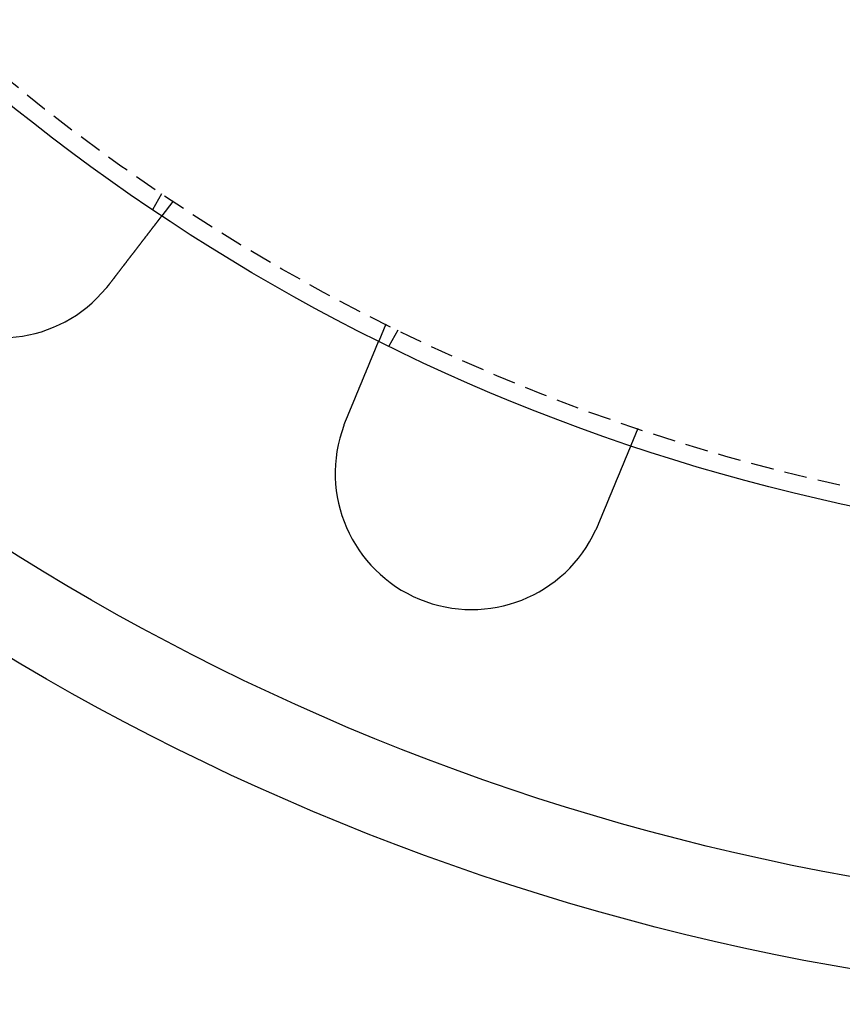
# Model space of a CAD drawing. Extents: x 195 to 1538, y 531 to 1057.
# Drawn here: x 261 to 307, y 531 to 585 of the extents above; entities that cross this region are included whole.
import ezdxf

# ---------------------------------------------------------------- set-up
doc = ezdxf.new("R2010")
doc.units = 0
doc.header["$LTSCALE"] = 5
doc.linetypes.add('VERDECKT', pattern=[0.375, 0.25, -0.125])
doc.layers.get('0').update_dxf_attribs({"linetype": 'CONTINUOUS'})
doc.layers.add('STEMPEL', color=3, linetype='CONTINUOUS')

# ---------------------------------------------------------------- blocks, each defined once
blk = doc.blocks.new('A$CB3AA1885')
at = {"color": 1, "linetype": 'VERDECKT'}
for p, q in [((262.343, 239.171), (261.842, 238.303)), ((262.961, 238.757), (262.351, 237.962)), ((274.666, 232), (274.283, 231.074)), ((275.333, 231.671), (274.832, 230.803)), ((288.524, 226.259), (288.141, 225.333))]:
    blk.add_line(p, q, dxfattribs=at)
for points in [[(262.351, 237.962, 0), (262.351, 237.962, 0), (262.351, 237.962, 0), (262.351, 237.962, 0), (262.351, 237.962, 0), (262.351, 237.962, 0), (262.351, 237.962, 0), (262.351, 237.962, 0), (262.351, 237.961, 0), (262.35, 237.961, 0), (262.35, 237.961, 0), (262.35, 237.961, 0), (262.35, 237.96, 0), (262.349, 237.96, 0), (262.349, 237.96, 0), (262.349, 237.959, 0), (262.349, 237.959, 0), (262.348, 237.958, 0), (262.348, 237.958, 0), (262.347, 237.957, 0), (262.347, 237.957, 0), (262.347, 237.956, 0), (262.346, 237.956, 0), (262.346, 237.955, 0), (262.345, 237.954, 0), (262.345, 237.954, 0), (262.344, 237.953, 0), (262.344, 237.952, 0), (262.343, 237.952, 0), (262.343, 237.951, 0), (262.342, 237.95, 0), (262.341, 237.949, 0), (262.341, 237.948, 0), (262.34, 237.948, 0), (262.339, 237.947, 0), (262.339, 237.946, 0), (262.338, 237.945, 0), (262.337, 237.944, 0), (262.336, 237.943, 0), (262.335, 237.942, 0), (262.335, 237.941, 0), (262.334, 237.939, 0), (262.333, 237.938, 0), (262.332, 237.937, 0), (262.331, 237.936, 0), (262.33, 237.935, 0), (262.329, 237.933, 0), (262.328, 237.932, 0), (262.327, 237.931, 0), (262.326, 237.93, 0), (262.325, 237.928, 0), (262.324, 237.927, 0), (262.323, 237.925, 0), (262.322, 237.924, 0), (262.321, 237.922, 0), (262.319, 237.921, 0), (262.318, 237.919, 0), (262.317, 237.918, 0), (262.316, 237.916, 0), (262.315, 237.915, 0), (262.313, 237.913, 0), (262.312, 237.911, 0), (262.311, 237.909, 0), (262.309, 237.908, 0), (262.308, 237.906, 0), (262.307, 237.904, 0), (262.305, 237.902, 0), (262.304, 237.9, 0), (262.302, 237.898, 0), (262.301, 237.897, 0), (262.299, 237.895, 0), (262.298, 237.893, 0), (262.296, 237.891, 0), (262.295, 237.889, 0), (262.293, 237.886, 0), (262.291, 237.884, 0), (262.29, 237.882, 0), (262.288, 237.88, 0), (262.286, 237.878, 0), (262.285, 237.876, 0), (262.283, 237.873, 0), (262.281, 237.871, 0), (262.279, 237.869, 0), (262.278, 237.866, 0), (262.276, 237.864, 0), (262.274, 237.862, 0), (262.272, 237.859, 0), (262.27, 237.857, 0), (262.268, 237.854, 0), (262.266, 237.852, 0), (262.264, 237.849, 0), (262.262, 237.847, 0), (262.26, 237.844, 0), (262.258, 237.841, 0), (262.256, 237.839, 0), (262.254, 237.836, 0), (262.252, 237.833, 0), (262.25, 237.831, 0), (262.248, 237.828, 0), (262.246, 237.825, 0), (262.244, 237.822, 0), (262.242, 237.819, 0), (262.239, 237.816, 0), (262.237, 237.814, 0), (262.235, 237.811, 0), (262.233, 237.808, 0), (262.23, 237.805, 0), (262.228, 237.802, 0), (262.226, 237.799, 0), (262.224, 237.796, 0), (262.221, 237.793, 0), (262.219, 237.79, 0), (262.216, 237.787, 0), (262.214, 237.783, 0), (262.212, 237.78, 0), (262.209, 237.777, 0), (262.207, 237.774, 0), (262.204, 237.771, 0), (262.202, 237.768, 0), (262.199, 237.764, 0), (262.197, 237.761, 0), (262.194, 237.758, 0), (262.192, 237.754, 0), (262.189, 237.751, 0), (262.187, 237.748, 0), (262.184, 237.744, 0), (262.181, 237.741, 0), (262.179, 237.738, 0), (262.176, 237.734, 0), (262.174, 237.731, 0), (262.171, 237.727, 0), (262.168, 237.724, 0), (262.166, 237.72, 0), (262.163, 237.717, 0), (262.16, 237.713, 0), (262.157, 237.71, 0), (262.155, 237.706, 0), (262.152, 237.703, 0), (262.149, 237.699, 0), (262.146, 237.695, 0), (262.144, 237.692, 0), (262.141, 237.688, 0), (262.138, 237.684, 0), (262.135, 237.681, 0), (262.132, 237.677, 0), (262.129, 237.673, 0), (262.127, 237.669, 0), (262.124, 237.666, 0), (262.121, 237.662, 0), (262.118, 237.658, 0), (262.115, 237.654, 0), (262.112, 237.65, 0), (262.109, 237.647, 0), (262.106, 237.643, 0), (262.103, 237.639, 0), (262.1, 237.635, 0), (262.097, 237.631, 0), (262.094, 237.627, 0), (262.091, 237.623, 0), (262.087, 237.618, 0), (262.084, 237.614, 0), (262.081, 237.61, 0), (262.078, 237.606, 0), (262.074, 237.602, 0), (262.071, 237.597, 0), (262.068, 237.593, 0), (262.065, 237.589, 0), (262.061, 237.584, 0), (262.058, 237.58, 0), (262.054, 237.575, 0), (262.051, 237.571, 0), (262.048, 237.566, 0), (262.044, 237.562, 0), (262.041, 237.557, 0), (262.037, 237.553, 0), (262.033, 237.548, 0), (262.03, 237.543, 0), (262.026, 237.539, 0), (262.023, 237.534, 0), (262.019, 237.529, 0), (262.015, 237.525, 0), (262.012, 237.52, 0), (262.008, 237.515, 0), (262.004, 237.51, 0), (262, 237.505, 0), (261.997, 237.5, 0), (261.993, 237.495, 0), (261.989, 237.49, 0), (261.985, 237.485, 0), (261.981, 237.48, 0), (261.977, 237.475, 0), (261.974, 237.47, 0), (261.97, 237.465, 0), (261.966, 237.46, 0), (261.962, 237.455, 0), (261.958, 237.449, 0), (261.954, 237.444, 0), (261.95, 237.439, 0), (261.945, 237.433, 0), (261.941, 237.428, 0), (261.937, 237.423, 0), (261.933, 237.417, 0), (261.929, 237.412, 0), (261.925, 237.406, 0), (261.921, 237.401, 0), (261.916, 237.396, 0), (261.912, 237.39, 0), (261.908, 237.384, 0), (261.904, 237.379, 0), (261.899, 237.373, 0), (261.895, 237.368, 0), (261.891, 237.362, 0), (261.886, 237.356, 0), (261.882, 237.35, 0), (261.877, 237.345, 0), (261.873, 237.339, 0), (261.869, 237.333, 0), (261.864, 237.327, 0), (261.86, 237.321, 0), (261.855, 237.316, 0), (261.851, 237.31, 0), (261.846, 237.304, 0), (261.841, 237.298, 0), (261.837, 237.292, 0), (261.832, 237.286, 0), (261.828, 237.28, 0), (261.823, 237.274, 0), (261.818, 237.268, 0), (261.814, 237.262, 0), (261.809, 237.255, 0), (261.804, 237.249, 0), (261.799, 237.243, 0), (261.795, 237.237, 0), (261.79, 237.231, 0), (261.785, 237.224, 0), (261.78, 237.218, 0), (261.775, 237.212, 0), (261.771, 237.205, 0), (261.766, 237.199, 0), (261.761, 237.193, 0), (261.756, 237.186, 0), (261.751, 237.18, 0), (261.746, 237.174, 0), (261.741, 237.167, 0), (261.736, 237.161, 0), (261.731, 237.154, 0), (261.726, 237.148, 0), (261.721, 237.141, 0), (261.716, 237.135, 0), (261.711, 237.128, 0), (261.706, 237.122, 0), (261.701, 237.115, 0), (261.696, 237.108, 0), (261.691, 237.102, 0), (261.686, 237.095, 0), (261.681, 237.089, 0), (261.676, 237.082, 0), (261.671, 237.075, 0), (261.665, 237.069, 0), (261.66, 237.062, 0), (261.655, 237.055, 0), (261.65, 237.048, 0), (261.645, 237.042, 0), (261.64, 237.035, 0), (261.634, 237.028, 0), (261.629, 237.021, 0), (261.624, 237.015, 0), (261.619, 237.008, 0), (261.614, 237.001, 0), (261.608, 236.994, 0), (261.603, 236.987, 0), (261.598, 236.98, 0), (261.593, 236.974, 0), (261.587, 236.967, 0), (261.582, 236.96, 0), (261.577, 236.953, 0), (261.571, 236.946, 0), (261.566, 236.939, 0), (261.561, 236.932, 0), (261.556, 236.925, 0), (261.55, 236.918, 0), (261.545, 236.911, 0), (261.54, 236.905, 0), (261.534, 236.898, 0), (261.529, 236.891, 0), (261.524, 236.884, 0), (261.518, 236.877, 0), (261.513, 236.87, 0), (261.508, 236.863, 0), (261.502, 236.856, 0), (261.497, 236.849, 0), (261.492, 236.842, 0), (261.486, 236.835, 0), (261.481, 236.828, 0), (261.475, 236.821, 0), (261.47, 236.814, 0), (261.465, 236.807, 0), (261.459, 236.8, 0), (261.454, 236.793, 0), (261.449, 236.786, 0), (261.443, 236.779, 0), (261.438, 236.772, 0), (261.432, 236.765, 0), (261.427, 236.757, 0), (261.421, 236.75, 0), (261.416, 236.743, 0), (261.41, 236.736, 0), (261.404, 236.728, 0), (261.399, 236.721, 0), (261.393, 236.714, 0), (261.387, 236.706, 0), (261.382, 236.699, 0), (261.376, 236.691, 0), (261.37, 236.684, 0), (261.364, 236.676, 0), (261.359, 236.669, 0), (261.353, 236.661, 0), (261.347, 236.653, 0), (261.341, 236.646, 0), (261.335, 236.638, 0), (261.329, 236.63, 0), (261.323, 236.622, 0), (261.317, 236.615, 0), (261.311, 236.607, 0), (261.305, 236.599, 0), (261.299, 236.591, 0), (261.293, 236.583, 0), (261.287, 236.575, 0), (261.281, 236.567, 0), (261.275, 236.559, 0), (261.269, 236.551, 0), (261.262, 236.543, 0), (261.256, 236.535, 0), (261.25, 236.527, 0), (261.244, 236.519, 0), (261.238, 236.511, 0), (261.231, 236.503, 0), (261.225, 236.494, 0), (261.219, 236.486, 0), (261.212, 236.478, 0), (261.206, 236.47, 0), (261.2, 236.461, 0), (261.193, 236.453, 0), (261.187, 236.445, 0), (261.18, 236.436, 0), (261.174, 236.428, 0), (261.167, 236.419, 0), (261.161, 236.411, 0), (261.154, 236.402, 0), (261.148, 236.394, 0), (261.141, 236.385, 0), (261.135, 236.377, 0), (261.128, 236.368, 0), (261.122, 236.36, 0), (261.115, 236.351, 0), (261.108, 236.342, 0), (261.102, 236.334, 0), (261.095, 236.325, 0), (261.088, 236.316, 0), (261.082, 236.308, 0), (261.075, 236.299, 0), (261.068, 236.29, 0), (261.062, 236.281, 0), (261.055, 236.273, 0), (261.048, 236.264, 0), (261.041, 236.255, 0), (261.034, 236.246, 0), (261.028, 236.237, 0), (261.021, 236.228, 0), (261.014, 236.219, 0), (261.007, 236.211, 0), (261, 236.202, 0), (260.993, 236.193, 0), (260.986, 236.184, 0), (260.98, 236.175, 0), (260.973, 236.166, 0), (260.966, 236.157, 0), (260.959, 236.148, 0), (260.952, 236.139, 0), (260.945, 236.129, 0), (260.938, 236.12, 0), (260.931, 236.111, 0), (260.924, 236.102, 0), (260.917, 236.093, 0), (260.91, 236.084, 0), (260.903, 236.075, 0), (260.896, 236.066, 0), (260.889, 236.056, 0), (260.882, 236.047, 0), (260.875, 236.038, 0), (260.868, 236.029, 0), (260.861, 236.02, 0), (260.853, 236.01, 0), (260.846, 236.001, 0), (260.839, 235.992, 0), (260.832, 235.983, 0), (260.825, 235.973, 0), (260.818, 235.964, 0), (260.811, 235.955, 0), (260.804, 235.946, 0), (260.797, 235.936, 0), (260.789, 235.927, 0), (260.782, 235.918, 0), (260.775, 235.908, 0), (260.768, 235.899, 0), (260.761, 235.89, 0), (260.754, 235.88, 0), (260.747, 235.871, 0), (260.739, 235.862, 0), (260.732, 235.852, 0), (260.725, 235.843, 0), (260.718, 235.834, 0), (260.711, 235.824, 0), (260.704, 235.815, 0), (260.697, 235.806, 0), (260.689, 235.796, 0), (260.682, 235.787, 0), (260.675, 235.778, 0), (260.668, 235.768, 0), (260.661, 235.759, 0), (260.654, 235.75, 0), (260.646, 235.74, 0), (260.639, 235.731, 0), (260.632, 235.722, 0), (260.625, 235.713, 0), (260.618, 235.703, 0), (260.611, 235.694, 0), (260.604, 235.685, 0), (260.596, 235.675, 0), (260.589, 235.666, 0), (260.582, 235.657, 0), (260.575, 235.647, 0), (260.568, 235.638, 0), (260.561, 235.629, 0), (260.554, 235.62, 0), (260.547, 235.61, 0), (260.539, 235.601, 0), (260.532, 235.592, 0), (260.525, 235.583, 0), (260.518, 235.573, 0), (260.511, 235.564, 0), (260.504, 235.555, 0), (260.497, 235.546, 0), (260.49, 235.537, 0), (260.483, 235.528, 0), (260.476, 235.518, 0), (260.469, 235.509, 0), (260.462, 235.5, 0), (260.455, 235.491, 0), (260.448, 235.482, 0), (260.441, 235.472, 0), (260.434, 235.463, 0), (260.426, 235.454, 0), (260.419, 235.445, 0), (260.412, 235.435, 0), (260.405, 235.426, 0), (260.398, 235.416, 0), (260.39, 235.407, 0), (260.383, 235.397, 0), (260.376, 235.388, 0), (260.369, 235.378, 0), (260.361, 235.369, 0), (260.354, 235.359, 0), (260.346, 235.35, 0), (260.339, 235.34, 0), (260.332, 235.33, 0), (260.324, 235.321, 0), (260.317, 235.311, 0), (260.309, 235.301, 0), (260.302, 235.291, 0), (260.294, 235.281, 0), (260.287, 235.272, 0), (260.279, 235.262, 0), (260.272, 235.252, 0), (260.264, 235.242, 0), (260.256, 235.232, 0), (260.249, 235.222, 0), (260.241, 235.212, 0), (260.233, 235.202, 0), (260.226, 235.192, 0), (260.218, 235.182, 0), (260.21, 235.172, 0), (260.203, 235.162, 0), (260.195, 235.152, 0), (260.187, 235.142, 0), (260.179, 235.132, 0), (260.172, 235.122, 0), (260.164, 235.112, 0), (260.156, 235.101, 0), (260.148, 235.091, 0), (260.14, 235.081, 0), (260.132, 235.071, 0), (260.125, 235.06, 0), (260.117, 235.05, 0), (260.109, 235.04, 0), (260.101, 235.03, 0), (260.093, 235.019, 0), (260.085, 235.009, 0), (260.077, 234.999, 0), (260.069, 234.988, 0), (260.061, 234.978, 0), (260.053, 234.968, 0), (260.045, 234.957, 0), (260.037, 234.947, 0), (260.029, 234.936, 0), (260.021, 234.926, 0), (260.013, 234.915, 0), (260.005, 234.905, 0), (259.997, 234.895, 0), (259.989, 234.884, 0), (259.981, 234.874, 0), (259.973, 234.863, 0), (259.965, 234.853, 0), (259.957, 234.842, 0), (259.949, 234.832, 0), (259.941, 234.821, 0), (259.933, 234.811, 0), (259.925, 234.8, 0), (259.917, 234.789, 0), (259.909, 234.779, 0), (259.9, 234.768, 0), (259.892, 234.758, 0), (259.884, 234.747, 0), (259.876, 234.737, 0), (259.868, 234.726, 0), (259.86, 234.715, 0), (259.852, 234.705, 0), (259.844, 234.694, 0), (259.835, 234.684, 0), (259.827, 234.673, 0), (259.819, 234.662, 0), (259.811, 234.652, 0), (259.803, 234.641, 0), (259.795, 234.631, 0), (259.787, 234.62, 0), (259.778, 234.609, 0), (259.77, 234.599, 0), (259.762, 234.588, 0), (259.754, 234.577, 0), (259.746, 234.567, 0), (259.738, 234.556, 0), (259.73, 234.546, 0), (259.721, 234.535, 0), (259.713, 234.524, 0), (259.705, 234.514, 0), (259.697, 234.503, 0), (259.689, 234.493, 0), (259.681, 234.482, 0), (259.673, 234.471, 0), (259.665, 234.461, 0), (259.656, 234.45, 0), (259.648, 234.44, 0), (259.64, 234.429, 0), (259.632, 234.419, 0), (259.624, 234.408, 0), (259.616, 234.398, 0), (259.608, 234.387, 0), (259.6, 234.377, 0), (259.592, 234.366, 0), (259.584, 234.355, 0), (259.576, 234.345, 0), (259.568, 234.335, 0), (259.56, 234.324, 0), (259.551, 234.314, 0), (259.543, 234.303, 0), (259.535, 234.293, 0), (259.527, 234.282, 0), (259.519, 234.272, 0), (259.511, 234.261, 0), (259.504, 234.251, 0), (259.496, 234.241, 0), (259.488, 234.23, 0), (259.48, 234.22, 0), (259.472, 234.21, 0), (259.464, 234.199, 0), (259.456, 234.189, 0)], [(259.456, 234.189, 0), (259.455, 234.187, 0), (259.453, 234.186, 0), (259.452, 234.184, 0), (259.451, 234.183, 0), (259.45, 234.181, 0), (259.449, 234.179, 0), (259.447, 234.178, 0), (259.446, 234.176, 0), (259.445, 234.175, 0), (259.444, 234.173, 0), (259.442, 234.171, 0), (259.441, 234.17, 0), (259.44, 234.168, 0), (259.439, 234.167, 0), (259.437, 234.165, 0), (259.436, 234.163, 0), (259.435, 234.162, 0), (259.434, 234.16, 0), (259.433, 234.159, 0), (259.431, 234.157, 0), (259.43, 234.156, 0), (259.429, 234.154, 0), (259.428, 234.152, 0), (259.426, 234.151, 0), (259.425, 234.149, 0), (259.424, 234.148, 0), (259.423, 234.146, 0), (259.421, 234.144, 0), (259.42, 234.143, 0), (259.419, 234.141, 0), (259.418, 234.14, 0), (259.416, 234.138, 0), (259.415, 234.136, 0), (259.414, 234.135, 0), (259.413, 234.133, 0), (259.412, 234.132, 0), (259.41, 234.13, 0), (259.409, 234.129, 0), (259.408, 234.127, 0), (259.407, 234.125, 0), (259.405, 234.124, 0), (259.404, 234.122, 0), (259.403, 234.121, 0), (259.402, 234.119, 0), (259.4, 234.117, 0), (259.399, 234.116, 0), (259.398, 234.114, 0), (259.397, 234.113, 0), (259.395, 234.111, 0), (259.394, 234.11, 0), (259.393, 234.108, 0), (259.392, 234.106, 0), (259.39, 234.105, 0), (259.389, 234.103, 0), (259.388, 234.102, 0), (259.387, 234.1, 0), (259.385, 234.099, 0), (259.384, 234.097, 0), (259.383, 234.095, 0), (259.382, 234.094, 0), (259.38, 234.092, 0), (259.379, 234.091, 0), (259.378, 234.089, 0), (259.377, 234.087, 0), (259.375, 234.086, 0), (259.374, 234.084, 0), (259.373, 234.083, 0), (259.372, 234.081, 0), (259.37, 234.08, 0), (259.369, 234.078, 0), (259.368, 234.076, 0), (259.367, 234.075, 0), (259.365, 234.073, 0), (259.364, 234.072, 0), (259.363, 234.07, 0), (259.362, 234.069, 0), (259.36, 234.067, 0), (259.359, 234.065, 0), (259.358, 234.064, 0), (259.357, 234.062, 0), (259.355, 234.061, 0), (259.354, 234.059, 0), (259.353, 234.058, 0), (259.352, 234.056, 0), (259.35, 234.054, 0), (259.349, 234.053, 0), (259.348, 234.051, 0), (259.346, 234.05, 0), (259.345, 234.048, 0), (259.344, 234.047, 0), (259.343, 234.045, 0), (259.341, 234.044, 0), (259.34, 234.042, 0), (259.339, 234.04, 0), (259.338, 234.039, 0), (259.336, 234.037, 0), (259.335, 234.036, 0), (259.334, 234.034, 0), (259.333, 234.033, 0), (259.331, 234.031, 0), (259.33, 234.029, 0), (259.329, 234.028, 0), (259.327, 234.026, 0), (259.326, 234.025, 0), (259.325, 234.023, 0), (259.324, 234.022, 0), (259.322, 234.02, 0), (259.321, 234.019, 0), (259.32, 234.017, 0), (259.319, 234.015, 0), (259.317, 234.014, 0), (259.316, 234.012, 0), (259.315, 234.011, 0), (259.314, 234.009, 0), (259.312, 234.008, 0), (259.311, 234.006, 0), (259.31, 234.005, 0), (259.308, 234.003, 0), (259.307, 234.001, 0), (259.306, 234, 0), (259.305, 233.998, 0), (259.303, 233.997, 0), (259.302, 233.995, 0), (259.301, 233.994, 0), (259.3, 233.992, 0), (259.298, 233.991, 0), (259.297, 233.989, 0)], [(272.463, 226.68, 0), (272.468, 226.692, 0), (272.473, 226.704, 0), (272.478, 226.716, 0), (272.483, 226.728, 0), (272.488, 226.74, 0), (272.493, 226.752, 0), (272.498, 226.764, 0), (272.503, 226.776, 0), (272.508, 226.788, 0), (272.513, 226.8, 0), (272.518, 226.812, 0), (272.523, 226.825, 0), (272.528, 226.837, 0), (272.533, 226.849, 0), (272.538, 226.861, 0), (272.543, 226.873, 0), (272.548, 226.886, 0), (272.553, 226.898, 0), (272.558, 226.91, 0), (272.563, 226.922, 0), (272.568, 226.935, 0), (272.573, 226.947, 0), (272.578, 226.959, 0), (272.584, 226.972, 0), (272.589, 226.984, 0), (272.594, 226.996, 0), (272.599, 227.009, 0), (272.604, 227.021, 0), (272.609, 227.033, 0), (272.614, 227.046, 0), (272.619, 227.058, 0), (272.624, 227.07, 0), (272.63, 227.083, 0), (272.635, 227.095, 0), (272.64, 227.107, 0), (272.645, 227.12, 0), (272.65, 227.132, 0), (272.655, 227.144, 0), (272.66, 227.157, 0), (272.665, 227.169, 0), (272.67, 227.181, 0), (272.676, 227.194, 0), (272.681, 227.206, 0), (272.686, 227.218, 0), (272.691, 227.231, 0), (272.696, 227.243, 0), (272.701, 227.256, 0), (272.706, 227.268, 0), (272.711, 227.28, 0), (272.717, 227.293, 0), (272.722, 227.305, 0), (272.727, 227.317, 0), (272.732, 227.33, 0), (272.737, 227.342, 0), (272.742, 227.354, 0), (272.747, 227.366, 0), (272.752, 227.379, 0), (272.757, 227.391, 0), (272.762, 227.403, 0), (272.767, 227.416, 0), (272.773, 227.428, 0), (272.778, 227.44, 0), (272.783, 227.452, 0), (272.788, 227.465, 0), (272.793, 227.477, 0), (272.798, 227.489, 0), (272.803, 227.501, 0), (272.808, 227.513, 0), (272.813, 227.526, 0), (272.818, 227.538, 0), (272.823, 227.55, 0), (272.828, 227.562, 0), (272.833, 227.574, 0), (272.838, 227.586, 0), (272.843, 227.598, 0), (272.848, 227.61, 0), (272.853, 227.622, 0), (272.858, 227.634, 0), (272.863, 227.646, 0), (272.868, 227.659, 0), (272.873, 227.67, 0), (272.878, 227.682, 0), (272.883, 227.694, 0), (272.888, 227.706, 0), (272.893, 227.718, 0), (272.898, 227.73, 0), (272.903, 227.742, 0), (272.908, 227.754, 0), (272.912, 227.766, 0), (272.917, 227.778, 0), (272.922, 227.789, 0), (272.927, 227.801, 0), (272.932, 227.813, 0), (272.937, 227.825, 0), (272.942, 227.836, 0), (272.947, 227.848, 0), (272.951, 227.86, 0), (272.956, 227.871, 0), (272.961, 227.883, 0), (272.966, 227.894, 0), (272.971, 227.906, 0), (272.975, 227.917, 0), (272.98, 227.929, 0), (272.985, 227.94, 0), (272.99, 227.952, 0), (272.994, 227.963, 0), (272.999, 227.975, 0), (273.004, 227.986, 0), (273.008, 227.997, 0), (273.013, 228.009, 0), (273.018, 228.02, 0), (273.022, 228.031, 0), (273.027, 228.042, 0), (273.032, 228.053, 0), (273.036, 228.065, 0), (273.041, 228.076, 0), (273.045, 228.087, 0), (273.05, 228.098, 0), (273.055, 228.109, 0), (273.059, 228.12, 0), (273.064, 228.131, 0), (273.068, 228.142, 0), (273.073, 228.153, 0), (273.077, 228.163, 0), (273.082, 228.174, 0), (273.086, 228.185, 0), (273.091, 228.196, 0), (273.095, 228.206, 0), (273.099, 228.217, 0), (273.104, 228.228, 0), (273.108, 228.238, 0), (273.113, 228.249, 0), (273.117, 228.26, 0), (273.122, 228.27, 0), (273.126, 228.281, 0), (273.13, 228.292, 0), (273.135, 228.303, 0), (273.139, 228.313, 0), (273.144, 228.324, 0), (273.148, 228.335, 0), (273.153, 228.346, 0), (273.157, 228.356, 0), (273.162, 228.367, 0), (273.166, 228.378, 0), (273.171, 228.389, 0), (273.175, 228.4, 0), (273.18, 228.41, 0), (273.184, 228.421, 0), (273.189, 228.432, 0), (273.193, 228.443, 0), (273.197, 228.454, 0), (273.202, 228.465, 0), (273.206, 228.475, 0), (273.211, 228.486, 0), (273.215, 228.497, 0), (273.22, 228.508, 0), (273.224, 228.519, 0), (273.229, 228.53, 0), (273.233, 228.541, 0), (273.238, 228.551, 0), (273.242, 228.562, 0), (273.247, 228.573, 0), (273.251, 228.584, 0), (273.256, 228.595, 0), (273.26, 228.606, 0), (273.265, 228.617, 0), (273.269, 228.628, 0), (273.274, 228.638, 0), (273.278, 228.649, 0), (273.283, 228.66, 0), (273.287, 228.671, 0), (273.292, 228.682, 0), (273.296, 228.693, 0), (273.301, 228.703, 0), (273.305, 228.714, 0), (273.31, 228.725, 0), (273.314, 228.736, 0), (273.319, 228.747, 0), (273.323, 228.757, 0), (273.328, 228.768, 0), (273.332, 228.779, 0), (273.337, 228.79, 0), (273.341, 228.801, 0), (273.346, 228.811, 0), (273.35, 228.822, 0), (273.354, 228.833, 0), (273.359, 228.843, 0), (273.363, 228.854, 0), (273.368, 228.865, 0), (273.372, 228.876, 0), (273.377, 228.886, 0), (273.381, 228.897, 0), (273.385, 228.907, 0), (273.39, 228.918, 0), (273.394, 228.929, 0), (273.399, 228.939, 0), (273.403, 228.95, 0), (273.407, 228.96, 0), (273.412, 228.971, 0), (273.416, 228.981, 0), (273.42, 228.992, 0), (273.425, 229.002, 0), (273.429, 229.013, 0), (273.433, 229.023, 0), (273.438, 229.034, 0), (273.442, 229.044, 0), (273.446, 229.054, 0), (273.451, 229.065, 0), (273.455, 229.075, 0), (273.459, 229.085, 0), (273.463, 229.096, 0), (273.468, 229.106, 0), (273.472, 229.116, 0), (273.476, 229.127, 0), (273.48, 229.137, 0), (273.485, 229.147, 0), (273.489, 229.157, 0), (273.493, 229.167, 0), (273.497, 229.177, 0), (273.501, 229.187, 0), (273.506, 229.197, 0), (273.51, 229.207, 0), (273.514, 229.217, 0), (273.518, 229.227, 0), (273.522, 229.237, 0), (273.526, 229.247, 0), (273.53, 229.257, 0), (273.534, 229.267, 0), (273.538, 229.277, 0), (273.543, 229.287, 0), (273.547, 229.297, 0), (273.551, 229.306, 0), (273.555, 229.316, 0), (273.559, 229.326, 0), (273.563, 229.335, 0), (273.567, 229.345, 0), (273.571, 229.355, 0), (273.575, 229.364, 0), (273.579, 229.374, 0), (273.583, 229.383, 0), (273.586, 229.393, 0), (273.59, 229.402, 0), (273.594, 229.412, 0), (273.598, 229.421, 0), (273.602, 229.431, 0), (273.606, 229.44, 0), (273.61, 229.449, 0), (273.614, 229.459, 0), (273.617, 229.468, 0), (273.621, 229.477, 0), (273.625, 229.486, 0), (273.629, 229.495, 0), (273.633, 229.504, 0), (273.636, 229.513, 0), (273.64, 229.522, 0), (273.644, 229.531, 0), (273.648, 229.54, 0), (273.651, 229.549, 0), (273.655, 229.558, 0), (273.659, 229.567, 0), (273.662, 229.576, 0), (273.666, 229.585, 0), (273.67, 229.594, 0), (273.673, 229.602, 0), (273.677, 229.611, 0), (273.68, 229.62, 0), (273.684, 229.628, 0), (273.687, 229.637, 0), (273.691, 229.645, 0), (273.695, 229.654, 0), (273.698, 229.662, 0), (273.702, 229.671, 0), (273.705, 229.679, 0), (273.708, 229.687, 0), (273.712, 229.696, 0), (273.715, 229.704, 0), (273.719, 229.712, 0), (273.722, 229.72, 0), (273.725, 229.728, 0), (273.729, 229.736, 0), (273.732, 229.745, 0), (273.736, 229.753, 0), (273.739, 229.761, 0), (273.742, 229.769, 0), (273.746, 229.777, 0), (273.749, 229.785, 0), (273.752, 229.793, 0), (273.756, 229.801, 0), (273.759, 229.81, 0), (273.762, 229.818, 0), (273.766, 229.826, 0), (273.769, 229.834, 0), (273.772, 229.842, 0), (273.776, 229.85, 0), (273.779, 229.858, 0), (273.783, 229.866, 0), (273.786, 229.874, 0), (273.789, 229.882, 0), (273.792, 229.89, 0), (273.796, 229.898, 0), (273.799, 229.906, 0), (273.802, 229.914, 0), (273.806, 229.922, 0), (273.809, 229.93, 0), (273.812, 229.938, 0), (273.816, 229.946, 0), (273.819, 229.954, 0), (273.822, 229.962, 0), (273.826, 229.97, 0), (273.829, 229.978, 0), (273.832, 229.986, 0), (273.835, 229.994, 0), (273.839, 230.002, 0), (273.842, 230.009, 0), (273.845, 230.017, 0), (273.848, 230.025, 0), (273.852, 230.033, 0), (273.855, 230.041, 0), (273.858, 230.048, 0), (273.861, 230.056, 0), (273.864, 230.064, 0), (273.868, 230.072, 0), (273.871, 230.079, 0), (273.874, 230.087, 0), (273.877, 230.095, 0), (273.88, 230.102, 0), (273.883, 230.11, 0), (273.887, 230.118, 0), (273.89, 230.125, 0), (273.893, 230.133, 0), (273.896, 230.14, 0), (273.899, 230.148, 0), (273.902, 230.155, 0), (273.905, 230.163, 0), (273.908, 230.17, 0), (273.912, 230.178, 0), (273.915, 230.185, 0), (273.918, 230.192, 0), (273.921, 230.2, 0), (273.924, 230.207, 0), (273.927, 230.214, 0), (273.93, 230.222, 0), (273.933, 230.229, 0), (273.936, 230.236, 0), (273.939, 230.243, 0), (273.942, 230.25, 0), (273.945, 230.258, 0), (273.948, 230.265, 0), (273.951, 230.272, 0), (273.953, 230.279, 0), (273.956, 230.286, 0), (273.959, 230.293, 0), (273.962, 230.3, 0), (273.965, 230.307, 0), (273.968, 230.314, 0), (273.971, 230.321, 0), (273.974, 230.327, 0), (273.976, 230.334, 0), (273.979, 230.341, 0), (273.982, 230.348, 0), (273.985, 230.355, 0), (273.988, 230.361, 0), (273.99, 230.368, 0), (273.993, 230.375, 0), (273.996, 230.381, 0), (273.999, 230.388, 0), (274.001, 230.394, 0), (274.004, 230.401, 0), (274.007, 230.407, 0), (274.009, 230.414, 0), (274.012, 230.42, 0), (274.015, 230.426, 0), (274.017, 230.433, 0), (274.02, 230.439, 0), (274.022, 230.445, 0), (274.025, 230.452, 0), (274.028, 230.458, 0), (274.03, 230.464, 0), (274.033, 230.47, 0), (274.035, 230.476, 0), (274.038, 230.482, 0), (274.04, 230.488, 0), (274.043, 230.494, 0), (274.045, 230.5, 0), (274.048, 230.506, 0), (274.05, 230.512, 0), (274.053, 230.518, 0), (274.055, 230.524, 0), (274.057, 230.53, 0), (274.06, 230.536, 0), (274.062, 230.541, 0), (274.065, 230.547, 0), (274.067, 230.553, 0), (274.069, 230.558, 0), (274.072, 230.564, 0), (274.074, 230.569, 0), (274.076, 230.575, 0), (274.078, 230.581, 0), (274.081, 230.586, 0), (274.083, 230.591, 0), (274.085, 230.597, 0), (274.087, 230.602, 0), (274.09, 230.607, 0), (274.092, 230.613, 0), (274.094, 230.618, 0), (274.096, 230.623, 0), (274.098, 230.628, 0), (274.1, 230.633, 0), (274.102, 230.639, 0), (274.105, 230.644, 0), (274.107, 230.649, 0), (274.109, 230.654, 0), (274.111, 230.659, 0), (274.113, 230.663, 0), (274.115, 230.668, 0), (274.117, 230.673, 0), (274.119, 230.678, 0), (274.121, 230.683, 0), (274.123, 230.687, 0), (274.125, 230.692, 0), (274.127, 230.697, 0), (274.128, 230.701, 0), (274.13, 230.706, 0), (274.132, 230.71, 0), (274.134, 230.715, 0), (274.136, 230.719, 0), (274.138, 230.724, 0), (274.14, 230.728, 0), (274.141, 230.733, 0), (274.143, 230.737, 0), (274.145, 230.741, 0), (274.147, 230.746, 0), (274.149, 230.75, 0), (274.15, 230.754, 0), (274.152, 230.758, 0), (274.154, 230.763, 0), (274.156, 230.767, 0), (274.157, 230.771, 0), (274.159, 230.775, 0), (274.161, 230.78, 0), (274.163, 230.784, 0), (274.164, 230.788, 0), (274.166, 230.792, 0), (274.168, 230.796, 0), (274.169, 230.8, 0), (274.171, 230.804, 0), (274.173, 230.808, 0), (274.174, 230.812, 0), (274.176, 230.816, 0), (274.178, 230.82, 0), (274.179, 230.824, 0), (274.181, 230.828, 0), (274.182, 230.832, 0), (274.184, 230.836, 0), (274.186, 230.839, 0), (274.187, 230.843, 0), (274.189, 230.847, 0), (274.19, 230.851, 0), (274.192, 230.854, 0), (274.193, 230.858, 0), (274.195, 230.862, 0), (274.196, 230.865, 0), (274.198, 230.869, 0), (274.199, 230.873, 0), (274.201, 230.876, 0), (274.202, 230.88, 0), (274.204, 230.883, 0), (274.205, 230.887, 0), (274.207, 230.89, 0), (274.208, 230.894, 0), (274.21, 230.897, 0), (274.211, 230.901, 0), (274.212, 230.904, 0), (274.214, 230.907, 0), (274.215, 230.911, 0), (274.216, 230.914, 0), (274.218, 230.917, 0), (274.219, 230.92, 0), (274.22, 230.923, 0), (274.222, 230.927, 0), (274.223, 230.93, 0), (274.224, 230.933, 0), (274.226, 230.936, 0), (274.227, 230.939, 0), (274.228, 230.942, 0), (274.229, 230.945, 0), (274.231, 230.948, 0), (274.232, 230.951, 0), (274.233, 230.954, 0), (274.234, 230.956, 0), (274.235, 230.959, 0), (274.236, 230.962, 0), (274.238, 230.965, 0), (274.239, 230.967, 0), (274.24, 230.97, 0), (274.241, 230.973, 0), (274.242, 230.975, 0), (274.243, 230.978, 0), (274.244, 230.98, 0), (274.245, 230.983, 0), (274.246, 230.985, 0), (274.247, 230.988, 0), (274.248, 230.99, 0), (274.249, 230.992, 0), (274.25, 230.995, 0), (274.251, 230.997, 0), (274.252, 230.999, 0), (274.253, 231.002, 0), (274.254, 231.004, 0), (274.255, 231.006, 0), (274.255, 231.008, 0), (274.256, 231.01, 0), (274.257, 231.012, 0), (274.258, 231.014, 0), (274.259, 231.016, 0), (274.26, 231.018, 0), (274.26, 231.02, 0), (274.261, 231.022, 0), (274.262, 231.024, 0), (274.263, 231.025, 0), (274.263, 231.027, 0), (274.264, 231.029, 0), (274.265, 231.031, 0), (274.266, 231.032, 0), (274.266, 231.034, 0), (274.267, 231.036, 0), (274.268, 231.037, 0), (274.268, 231.039, 0), (274.269, 231.04, 0), (274.269, 231.042, 0), (274.27, 231.043, 0), (274.271, 231.044, 0), (274.271, 231.046, 0), (274.272, 231.047, 0), (274.272, 231.048, 0), (274.273, 231.05, 0), (274.273, 231.051, 0), (274.274, 231.052, 0), (274.274, 231.053, 0), (274.275, 231.054, 0), (274.275, 231.055, 0), (274.276, 231.056, 0), (274.276, 231.058, 0), (274.276, 231.059, 0), (274.277, 231.059, 0), (274.277, 231.06, 0), (274.278, 231.061, 0), (274.278, 231.062, 0), (274.278, 231.063, 0), (274.279, 231.064, 0), (274.279, 231.065, 0), (274.279, 231.065, 0), (274.28, 231.066, 0), (274.28, 231.067, 0), (274.28, 231.067, 0), (274.28, 231.068, 0), (274.281, 231.069, 0), (274.281, 231.069, 0), (274.281, 231.07, 0), (274.281, 231.07, 0), (274.281, 231.071, 0), (274.282, 231.071, 0), (274.282, 231.071, 0), (274.282, 231.072, 0), (274.282, 231.072, 0), (274.282, 231.072, 0), (274.282, 231.073, 0), (274.282, 231.073, 0), (274.282, 231.073, 0), (274.282, 231.073, 0), (274.283, 231.073, 0), (274.283, 231.073, 0), (274.283, 231.073, 0), (274.283, 231.074, 0), (274.283, 231.074, 0)], [(272.369, 226.442, 0), (272.37, 226.444, 0), (272.37, 226.446, 0), (272.371, 226.448, 0), (272.372, 226.449, 0), (272.372, 226.451, 0), (272.373, 226.453, 0), (272.374, 226.455, 0), (272.375, 226.457, 0), (272.375, 226.459, 0), (272.376, 226.461, 0), (272.377, 226.463, 0), (272.377, 226.465, 0), (272.378, 226.466, 0), (272.379, 226.468, 0), (272.38, 226.47, 0), (272.38, 226.472, 0), (272.381, 226.474, 0), (272.382, 226.476, 0), (272.382, 226.478, 0), (272.383, 226.48, 0), (272.384, 226.481, 0), (272.385, 226.483, 0), (272.385, 226.485, 0), (272.386, 226.487, 0), (272.387, 226.489, 0), (272.387, 226.491, 0), (272.388, 226.493, 0), (272.389, 226.495, 0), (272.39, 226.496, 0), (272.39, 226.498, 0), (272.391, 226.5, 0), (272.392, 226.502, 0), (272.392, 226.504, 0), (272.393, 226.506, 0), (272.394, 226.508, 0), (272.395, 226.51, 0), (272.395, 226.511, 0), (272.396, 226.513, 0), (272.397, 226.515, 0), (272.398, 226.517, 0), (272.398, 226.519, 0), (272.399, 226.521, 0), (272.4, 226.523, 0), (272.4, 226.525, 0), (272.401, 226.527, 0), (272.402, 226.528, 0), (272.403, 226.53, 0), (272.403, 226.532, 0), (272.404, 226.534, 0), (272.405, 226.536, 0), (272.406, 226.538, 0), (272.406, 226.54, 0), (272.407, 226.542, 0), (272.408, 226.543, 0), (272.408, 226.545, 0), (272.409, 226.547, 0), (272.41, 226.549, 0), (272.411, 226.551, 0), (272.411, 226.553, 0), (272.412, 226.555, 0), (272.413, 226.556, 0), (272.414, 226.558, 0), (272.414, 226.56, 0), (272.415, 226.562, 0), (272.416, 226.564, 0), (272.417, 226.566, 0), (272.417, 226.568, 0), (272.418, 226.57, 0), (272.419, 226.571, 0), (272.42, 226.573, 0), (272.42, 226.575, 0), (272.421, 226.577, 0), (272.422, 226.579, 0), (272.423, 226.581, 0), (272.423, 226.583, 0), (272.424, 226.585, 0), (272.425, 226.586, 0), (272.425, 226.588, 0), (272.426, 226.59, 0), (272.427, 226.592, 0), (272.428, 226.594, 0), (272.428, 226.596, 0), (272.429, 226.598, 0), (272.43, 226.599, 0), (272.431, 226.601, 0), (272.431, 226.603, 0), (272.432, 226.605, 0), (272.433, 226.607, 0), (272.434, 226.609, 0), (272.434, 226.611, 0), (272.435, 226.613, 0), (272.436, 226.614, 0), (272.437, 226.616, 0), (272.437, 226.618, 0), (272.438, 226.62, 0), (272.439, 226.622, 0), (272.44, 226.624, 0), (272.44, 226.626, 0), (272.441, 226.627, 0), (272.442, 226.629, 0), (272.443, 226.631, 0), (272.444, 226.633, 0), (272.444, 226.635, 0), (272.445, 226.637, 0), (272.446, 226.639, 0), (272.447, 226.641, 0), (272.447, 226.642, 0), (272.448, 226.644, 0), (272.449, 226.646, 0), (272.45, 226.648, 0), (272.45, 226.65, 0), (272.451, 226.652, 0), (272.452, 226.654, 0), (272.453, 226.655, 0), (272.453, 226.657, 0), (272.454, 226.659, 0), (272.455, 226.661, 0), (272.456, 226.663, 0), (272.456, 226.665, 0), (272.457, 226.667, 0), (272.458, 226.668, 0), (272.459, 226.67, 0), (272.46, 226.672, 0), (272.46, 226.674, 0), (272.461, 226.676, 0), (272.462, 226.678, 0), (272.463, 226.68, 0)], [(288.141, 225.333, 0), (288.141, 225.333, 0), (288.141, 225.333, 0), (288.141, 225.333, 0), (288.141, 225.333, 0), (288.141, 225.333, 0), (288.141, 225.333, 0), (288.141, 225.333, 0), (288.14, 225.332, 0), (288.14, 225.332, 0), (288.14, 225.332, 0), (288.14, 225.331, 0), (288.14, 225.331, 0), (288.14, 225.331, 0), (288.14, 225.33, 0), (288.139, 225.33, 0), (288.139, 225.329, 0), (288.139, 225.329, 0), (288.139, 225.328, 0), (288.139, 225.328, 0), (288.138, 225.327, 0), (288.138, 225.326, 0), (288.138, 225.326, 0), (288.137, 225.325, 0), (288.137, 225.324, 0), (288.137, 225.324, 0), (288.136, 225.323, 0), (288.136, 225.322, 0), (288.136, 225.321, 0), (288.135, 225.32, 0), (288.135, 225.319, 0), (288.135, 225.318, 0), (288.134, 225.317, 0), (288.134, 225.316, 0), (288.133, 225.315, 0), (288.133, 225.314, 0), (288.132, 225.313, 0), (288.132, 225.312, 0), (288.131, 225.311, 0), (288.131, 225.309, 0), (288.13, 225.308, 0), (288.13, 225.307, 0), (288.129, 225.305, 0), (288.129, 225.304, 0), (288.128, 225.303, 0), (288.128, 225.301, 0), (288.127, 225.3, 0), (288.126, 225.298, 0), (288.126, 225.297, 0), (288.125, 225.295, 0), (288.124, 225.294, 0), (288.124, 225.292, 0), (288.123, 225.29, 0), (288.122, 225.289, 0), (288.122, 225.287, 0), (288.121, 225.285, 0), (288.12, 225.283, 0), (288.119, 225.282, 0), (288.119, 225.28, 0), (288.118, 225.278, 0), (288.117, 225.276, 0), (288.116, 225.274, 0), (288.115, 225.272, 0), (288.115, 225.27, 0), (288.114, 225.268, 0), (288.113, 225.266, 0), (288.112, 225.263, 0), (288.111, 225.261, 0), (288.11, 225.259, 0), (288.109, 225.257, 0), (288.108, 225.255, 0), (288.107, 225.252, 0), (288.106, 225.25, 0), (288.105, 225.247, 0), (288.104, 225.245, 0), (288.103, 225.243, 0), (288.102, 225.24, 0), (288.101, 225.238, 0), (288.1, 225.235, 0), (288.099, 225.232, 0), (288.098, 225.23, 0), (288.097, 225.227, 0), (288.096, 225.224, 0), (288.095, 225.222, 0), (288.093, 225.219, 0), (288.092, 225.216, 0), (288.091, 225.213, 0), (288.09, 225.21, 0), (288.089, 225.207, 0), (288.088, 225.205, 0), (288.086, 225.202, 0), (288.085, 225.199, 0), (288.084, 225.196, 0), (288.083, 225.193, 0), (288.081, 225.189, 0), (288.08, 225.186, 0), (288.079, 225.183, 0), (288.077, 225.18, 0), (288.076, 225.177, 0), (288.075, 225.174, 0), (288.073, 225.17, 0), (288.072, 225.167, 0), (288.071, 225.164, 0), (288.069, 225.16, 0), (288.068, 225.157, 0), (288.066, 225.153, 0), (288.065, 225.15, 0), (288.063, 225.147, 0), (288.062, 225.143, 0), (288.061, 225.14, 0), (288.059, 225.136, 0), (288.058, 225.132, 0), (288.056, 225.129, 0), (288.055, 225.125, 0), (288.053, 225.122, 0), (288.052, 225.118, 0), (288.05, 225.114, 0), (288.049, 225.11, 0), (288.047, 225.107, 0), (288.045, 225.103, 0), (288.044, 225.099, 0), (288.042, 225.095, 0), (288.041, 225.091, 0), (288.039, 225.088, 0), (288.037, 225.084, 0), (288.036, 225.08, 0), (288.034, 225.076, 0), (288.033, 225.072, 0), (288.031, 225.068, 0), (288.029, 225.064, 0), (288.028, 225.06, 0), (288.026, 225.056, 0), (288.024, 225.052, 0), (288.022, 225.048, 0), (288.021, 225.043, 0), (288.019, 225.039, 0), (288.017, 225.035, 0), (288.016, 225.031, 0), (288.014, 225.027, 0), (288.012, 225.022, 0), (288.01, 225.018, 0), (288.009, 225.014, 0), (288.007, 225.01, 0), (288.005, 225.005, 0), (288.003, 225.001, 0), (288.001, 224.997, 0), (288, 224.992, 0), (287.998, 224.988, 0), (287.996, 224.984, 0), (287.994, 224.979, 0), (287.992, 224.975, 0), (287.99, 224.97, 0), (287.989, 224.966, 0), (287.987, 224.961, 0), (287.985, 224.957, 0), (287.983, 224.952, 0), (287.981, 224.947, 0), (287.979, 224.943, 0), (287.977, 224.938, 0), (287.975, 224.933, 0), (287.973, 224.928, 0), (287.971, 224.923, 0), (287.969, 224.918, 0), (287.967, 224.913, 0), (287.965, 224.908, 0), (287.963, 224.903, 0), (287.961, 224.898, 0), (287.959, 224.893, 0), (287.956, 224.888, 0), (287.954, 224.883, 0), (287.952, 224.878, 0), (287.95, 224.872, 0), (287.948, 224.867, 0), (287.946, 224.862, 0), (287.943, 224.857, 0), (287.941, 224.851, 0), (287.939, 224.846, 0), (287.937, 224.84, 0), (287.934, 224.835, 0), (287.932, 224.829, 0), (287.93, 224.824, 0), (287.927, 224.818, 0), (287.925, 224.812, 0), (287.923, 224.807, 0), (287.92, 224.801, 0), (287.918, 224.795, 0), (287.916, 224.79, 0), (287.913, 224.784, 0), (287.911, 224.778, 0), (287.908, 224.772, 0), (287.906, 224.766, 0), (287.903, 224.76, 0), (287.901, 224.754, 0), (287.898, 224.748, 0), (287.896, 224.742, 0), (287.893, 224.736, 0), (287.891, 224.73, 0), (287.888, 224.724, 0), (287.886, 224.718, 0), (287.883, 224.711, 0), (287.881, 224.705, 0), (287.878, 224.699, 0), (287.875, 224.693, 0), (287.873, 224.686, 0), (287.87, 224.68, 0), (287.867, 224.673, 0), (287.865, 224.667, 0), (287.862, 224.66, 0), (287.859, 224.654, 0), (287.857, 224.647, 0), (287.854, 224.641, 0), (287.851, 224.634, 0), (287.849, 224.628, 0), (287.846, 224.621, 0), (287.843, 224.614, 0), (287.84, 224.608, 0), (287.837, 224.601, 0), (287.835, 224.594, 0), (287.832, 224.587, 0), (287.829, 224.58, 0), (287.826, 224.573, 0), (287.823, 224.567, 0), (287.82, 224.56, 0), (287.817, 224.553, 0), (287.815, 224.546, 0), (287.812, 224.539, 0), (287.809, 224.532, 0), (287.806, 224.524, 0), (287.803, 224.517, 0), (287.8, 224.51, 0), (287.797, 224.503, 0), (287.794, 224.496, 0), (287.791, 224.489, 0), (287.788, 224.481, 0), (287.785, 224.474, 0), (287.782, 224.467, 0), (287.779, 224.459, 0), (287.776, 224.452, 0), (287.773, 224.445, 0), (287.77, 224.437, 0), (287.767, 224.43, 0), (287.764, 224.422, 0), (287.76, 224.415, 0), (287.757, 224.407, 0), (287.754, 224.4, 0), (287.751, 224.392, 0), (287.748, 224.385, 0), (287.745, 224.377, 0), (287.742, 224.37, 0), (287.739, 224.362, 0), (287.735, 224.354, 0), (287.732, 224.347, 0), (287.729, 224.339, 0), (287.726, 224.331, 0), (287.723, 224.324, 0), (287.719, 224.316, 0), (287.716, 224.308, 0), (287.713, 224.3, 0), (287.71, 224.293, 0), (287.707, 224.285, 0), (287.703, 224.277, 0), (287.7, 224.269, 0), (287.697, 224.261, 0), (287.694, 224.253, 0), (287.69, 224.246, 0), (287.687, 224.238, 0), (287.684, 224.23, 0), (287.68, 224.222, 0), (287.677, 224.214, 0), (287.674, 224.206, 0), (287.671, 224.198, 0), (287.667, 224.19, 0), (287.664, 224.182, 0), (287.661, 224.174, 0), (287.657, 224.166, 0), (287.654, 224.158, 0), (287.651, 224.15, 0), (287.647, 224.142, 0), (287.644, 224.134, 0), (287.641, 224.126, 0), (287.637, 224.118, 0), (287.634, 224.11, 0), (287.631, 224.102, 0), (287.627, 224.094, 0), (287.624, 224.085, 0), (287.621, 224.077, 0), (287.617, 224.069, 0), (287.614, 224.061, 0), (287.611, 224.053, 0), (287.607, 224.045, 0), (287.604, 224.037, 0), (287.6, 224.029, 0), (287.597, 224.021, 0), (287.594, 224.012, 0), (287.59, 224.004, 0), (287.587, 223.996, 0), (287.584, 223.988, 0), (287.58, 223.98, 0), (287.577, 223.972, 0), (287.573, 223.964, 0), (287.57, 223.955, 0), (287.567, 223.947, 0), (287.563, 223.939, 0), (287.56, 223.93, 0), (287.556, 223.922, 0), (287.553, 223.913, 0), (287.549, 223.905, 0), (287.546, 223.896, 0), (287.542, 223.888, 0), (287.539, 223.879, 0), (287.535, 223.871, 0), (287.531, 223.862, 0), (287.528, 223.853, 0), (287.524, 223.845, 0), (287.521, 223.836, 0), (287.517, 223.827, 0), (287.513, 223.818, 0), (287.51, 223.809, 0), (287.506, 223.8, 0), (287.502, 223.791, 0), (287.498, 223.782, 0), (287.495, 223.773, 0), (287.491, 223.764, 0), (287.487, 223.755, 0), (287.483, 223.746, 0), (287.48, 223.737, 0), (287.476, 223.727, 0), (287.472, 223.718, 0), (287.468, 223.709, 0), (287.464, 223.7, 0), (287.46, 223.69, 0), (287.456, 223.681, 0), (287.453, 223.672, 0), (287.449, 223.662, 0), (287.445, 223.653, 0), (287.441, 223.643, 0), (287.437, 223.634, 0), (287.433, 223.624, 0), (287.429, 223.614, 0), (287.425, 223.605, 0), (287.421, 223.595, 0), (287.417, 223.586, 0), (287.413, 223.576, 0), (287.409, 223.566, 0), (287.405, 223.556, 0), (287.401, 223.547, 0), (287.397, 223.537, 0), (287.393, 223.527, 0), (287.388, 223.517, 0), (287.384, 223.507, 0), (287.38, 223.497, 0), (287.376, 223.487, 0), (287.372, 223.477, 0), (287.368, 223.467, 0), (287.364, 223.457, 0), (287.36, 223.447, 0), (287.355, 223.437, 0), (287.351, 223.427, 0), (287.347, 223.417, 0), (287.343, 223.407, 0), (287.339, 223.396, 0), (287.334, 223.386, 0), (287.33, 223.376, 0), (287.326, 223.366, 0), (287.322, 223.356, 0), (287.317, 223.345, 0), (287.313, 223.335, 0), (287.309, 223.325, 0), (287.305, 223.314, 0), (287.3, 223.304, 0), (287.296, 223.293, 0), (287.292, 223.283, 0), (287.287, 223.273, 0), (287.283, 223.262, 0), (287.279, 223.252, 0), (287.274, 223.241, 0), (287.27, 223.231, 0), (287.266, 223.22, 0), (287.261, 223.21, 0), (287.257, 223.199, 0), (287.252, 223.188, 0), (287.248, 223.178, 0), (287.244, 223.167, 0), (287.239, 223.157, 0), (287.235, 223.146, 0), (287.23, 223.135, 0), (287.226, 223.125, 0), (287.222, 223.114, 0), (287.217, 223.103, 0), (287.213, 223.093, 0), (287.208, 223.082, 0), (287.204, 223.071, 0), (287.199, 223.06, 0), (287.195, 223.05, 0), (287.19, 223.039, 0), (287.186, 223.028, 0), (287.181, 223.017, 0), (287.177, 223.006, 0), (287.173, 222.996, 0), (287.168, 222.985, 0), (287.164, 222.974, 0), (287.159, 222.963, 0), (287.155, 222.952, 0), (287.15, 222.942, 0), (287.146, 222.931, 0), (287.141, 222.92, 0), (287.137, 222.909, 0), (287.132, 222.898, 0), (287.128, 222.887, 0), (287.123, 222.876, 0), (287.119, 222.866, 0), (287.114, 222.855, 0), (287.11, 222.844, 0), (287.105, 222.833, 0), (287.101, 222.822, 0), (287.096, 222.811, 0), (287.092, 222.8, 0), (287.087, 222.79, 0), (287.083, 222.779, 0), (287.078, 222.768, 0), (287.074, 222.757, 0), (287.069, 222.746, 0), (287.065, 222.735, 0), (287.06, 222.724, 0), (287.056, 222.713, 0), (287.051, 222.703, 0), (287.047, 222.692, 0), (287.042, 222.681, 0), (287.038, 222.67, 0), (287.033, 222.659, 0), (287.029, 222.649, 0), (287.024, 222.638, 0), (287.02, 222.627, 0), (287.015, 222.616, 0), (287.011, 222.605, 0), (287.006, 222.595, 0), (287.002, 222.584, 0), (286.997, 222.573, 0), (286.993, 222.562, 0), (286.989, 222.552, 0), (286.984, 222.541, 0), (286.98, 222.53, 0), (286.975, 222.519, 0), (286.971, 222.509, 0), (286.966, 222.498, 0), (286.962, 222.487, 0), (286.958, 222.477, 0), (286.953, 222.466, 0), (286.949, 222.455, 0), (286.944, 222.445, 0), (286.94, 222.434, 0), (286.935, 222.423, 0), (286.931, 222.412, 0), (286.926, 222.401, 0), (286.922, 222.391, 0), (286.917, 222.38, 0), (286.913, 222.369, 0), (286.908, 222.358, 0), (286.904, 222.347, 0), (286.899, 222.335, 0), (286.894, 222.324, 0), (286.89, 222.313, 0), (286.885, 222.302, 0), (286.881, 222.291, 0), (286.876, 222.28, 0), (286.871, 222.268, 0), (286.867, 222.257, 0), (286.862, 222.246, 0), (286.857, 222.234, 0), (286.852, 222.223, 0), (286.848, 222.212, 0), (286.843, 222.2, 0), (286.838, 222.189, 0), (286.834, 222.177, 0), (286.829, 222.166, 0), (286.824, 222.154, 0), (286.819, 222.143, 0), (286.814, 222.131, 0), (286.81, 222.119, 0), (286.805, 222.108, 0), (286.8, 222.096, 0), (286.795, 222.084, 0), (286.79, 222.073, 0), (286.785, 222.061, 0), (286.78, 222.049, 0), (286.776, 222.037, 0), (286.771, 222.025, 0), (286.766, 222.014, 0), (286.761, 222.002, 0), (286.756, 221.99, 0), (286.751, 221.978, 0), (286.746, 221.966, 0), (286.741, 221.954, 0), (286.736, 221.942, 0), (286.731, 221.93, 0), (286.726, 221.918, 0), (286.721, 221.906, 0), (286.716, 221.894, 0), (286.711, 221.882, 0), (286.706, 221.87, 0), (286.701, 221.858, 0), (286.696, 221.846, 0), (286.691, 221.834, 0), (286.686, 221.822, 0), (286.681, 221.81, 0), (286.676, 221.797, 0), (286.671, 221.785, 0), (286.666, 221.773, 0), (286.661, 221.761, 0), (286.656, 221.749, 0), (286.651, 221.737, 0), (286.646, 221.724, 0), (286.641, 221.712, 0), (286.636, 221.7, 0), (286.631, 221.688, 0), (286.626, 221.675, 0), (286.621, 221.663, 0), (286.616, 221.651, 0), (286.61, 221.639, 0), (286.605, 221.626, 0), (286.6, 221.614, 0), (286.595, 221.602, 0), (286.59, 221.589, 0), (286.585, 221.577, 0), (286.58, 221.565, 0), (286.575, 221.552, 0), (286.57, 221.54, 0), (286.564, 221.528, 0), (286.559, 221.515, 0), (286.554, 221.503, 0), (286.549, 221.491, 0), (286.544, 221.478, 0), (286.539, 221.466, 0), (286.534, 221.454, 0), (286.529, 221.441, 0), (286.524, 221.429, 0), (286.518, 221.416, 0), (286.513, 221.404, 0), (286.508, 221.392, 0), (286.503, 221.379, 0), (286.498, 221.367, 0), (286.493, 221.355, 0), (286.488, 221.342, 0), (286.483, 221.33, 0), (286.477, 221.318, 0), (286.472, 221.305, 0), (286.467, 221.293, 0), (286.462, 221.281, 0), (286.457, 221.268, 0), (286.452, 221.256, 0), (286.447, 221.244, 0), (286.442, 221.231, 0), (286.437, 221.219, 0), (286.432, 221.207, 0), (286.426, 221.194, 0), (286.421, 221.182, 0), (286.416, 221.17, 0), (286.411, 221.158, 0), (286.406, 221.145, 0), (286.401, 221.133, 0), (286.396, 221.121, 0), (286.391, 221.109, 0), (286.386, 221.097, 0), (286.381, 221.084, 0), (286.376, 221.072, 0), (286.371, 221.06, 0), (286.366, 221.048, 0), (286.361, 221.036, 0), (286.356, 221.024, 0), (286.351, 221.012, 0), (286.346, 221, 0), (286.341, 220.987, 0), (286.336, 220.975, 0), (286.331, 220.963, 0), (286.326, 220.951, 0), (286.321, 220.939, 0)], [(286.321, 220.939, 0), (286.32, 220.937, 0), (286.319, 220.936, 0), (286.318, 220.934, 0), (286.318, 220.932, 0), (286.317, 220.93, 0), (286.316, 220.928, 0), (286.315, 220.926, 0), (286.315, 220.924, 0), (286.314, 220.923, 0), (286.313, 220.921, 0), (286.312, 220.919, 0), (286.312, 220.917, 0), (286.311, 220.915, 0), (286.31, 220.913, 0), (286.309, 220.911, 0), (286.308, 220.91, 0), (286.308, 220.908, 0), (286.307, 220.906, 0), (286.306, 220.904, 0), (286.305, 220.902, 0), (286.305, 220.9, 0), (286.304, 220.898, 0), (286.303, 220.897, 0), (286.302, 220.895, 0), (286.301, 220.893, 0), (286.301, 220.891, 0), (286.3, 220.889, 0), (286.299, 220.887, 0), (286.298, 220.885, 0), (286.297, 220.884, 0), (286.297, 220.882, 0), (286.296, 220.88, 0), (286.295, 220.878, 0), (286.294, 220.876, 0), (286.294, 220.874, 0), (286.293, 220.873, 0), (286.292, 220.871, 0), (286.291, 220.869, 0), (286.29, 220.867, 0), (286.29, 220.865, 0), (286.289, 220.863, 0), (286.288, 220.861, 0), (286.287, 220.86, 0), (286.286, 220.858, 0), (286.286, 220.856, 0), (286.285, 220.854, 0), (286.284, 220.852, 0), (286.283, 220.85, 0), (286.282, 220.848, 0), (286.282, 220.847, 0), (286.281, 220.845, 0), (286.28, 220.843, 0), (286.279, 220.841, 0), (286.278, 220.839, 0), (286.278, 220.837, 0), (286.277, 220.836, 0), (286.276, 220.834, 0), (286.275, 220.832, 0), (286.274, 220.83, 0), (286.274, 220.828, 0), (286.273, 220.826, 0), (286.272, 220.824, 0), (286.271, 220.823, 0), (286.27, 220.821, 0), (286.27, 220.819, 0), (286.269, 220.817, 0), (286.268, 220.815, 0), (286.267, 220.813, 0), (286.266, 220.812, 0), (286.266, 220.81, 0), (286.265, 220.808, 0), (286.264, 220.806, 0), (286.263, 220.804, 0), (286.262, 220.802, 0), (286.262, 220.8, 0), (286.261, 220.799, 0), (286.26, 220.797, 0), (286.259, 220.795, 0), (286.258, 220.793, 0), (286.258, 220.791, 0), (286.257, 220.789, 0), (286.256, 220.788, 0), (286.255, 220.786, 0), (286.254, 220.784, 0), (286.254, 220.782, 0), (286.253, 220.78, 0), (286.252, 220.778, 0), (286.251, 220.777, 0), (286.25, 220.775, 0), (286.249, 220.773, 0), (286.249, 220.771, 0), (286.248, 220.769, 0), (286.247, 220.767, 0), (286.246, 220.766, 0), (286.245, 220.764, 0), (286.245, 220.762, 0), (286.244, 220.76, 0), (286.243, 220.758, 0), (286.242, 220.756, 0), (286.241, 220.754, 0), (286.24, 220.753, 0), (286.24, 220.751, 0), (286.239, 220.749, 0), (286.238, 220.747, 0), (286.237, 220.745, 0), (286.236, 220.743, 0), (286.236, 220.742, 0), (286.235, 220.74, 0), (286.234, 220.738, 0), (286.233, 220.736, 0), (286.232, 220.734, 0), (286.231, 220.732, 0), (286.231, 220.731, 0), (286.23, 220.729, 0), (286.229, 220.727, 0), (286.228, 220.725, 0), (286.227, 220.723, 0), (286.226, 220.721, 0), (286.226, 220.72, 0), (286.225, 220.718, 0), (286.224, 220.716, 0), (286.223, 220.714, 0), (286.222, 220.712, 0), (286.222, 220.71, 0), (286.221, 220.709, 0), (286.22, 220.707, 0), (286.219, 220.705, 0)]]:
    blk.add_polyline3d(points)
for radius in [135, 130, 110]:
    blk.add_circle((323.209, 329.594), radius)
blk.add_circle((323.209, 329.594), 109, dxfattribs=at)
for centre, start, end in [((253.506, 238.755), 144.4519, 320.5481), ((279.392, 223.809), 159.4519, 335.5481)]:
    blk.add_arc(centre, 7.5, start, end)

msp = doc.modelspace()

# ---------------------------------------------------------------- block references
at = {"layer": 'STEMPEL'}
msp.add_blockref('A$CB3AA1885', (6.868, 336.698), dxfattribs=at)

doc.saveas('drawing.dxf')
